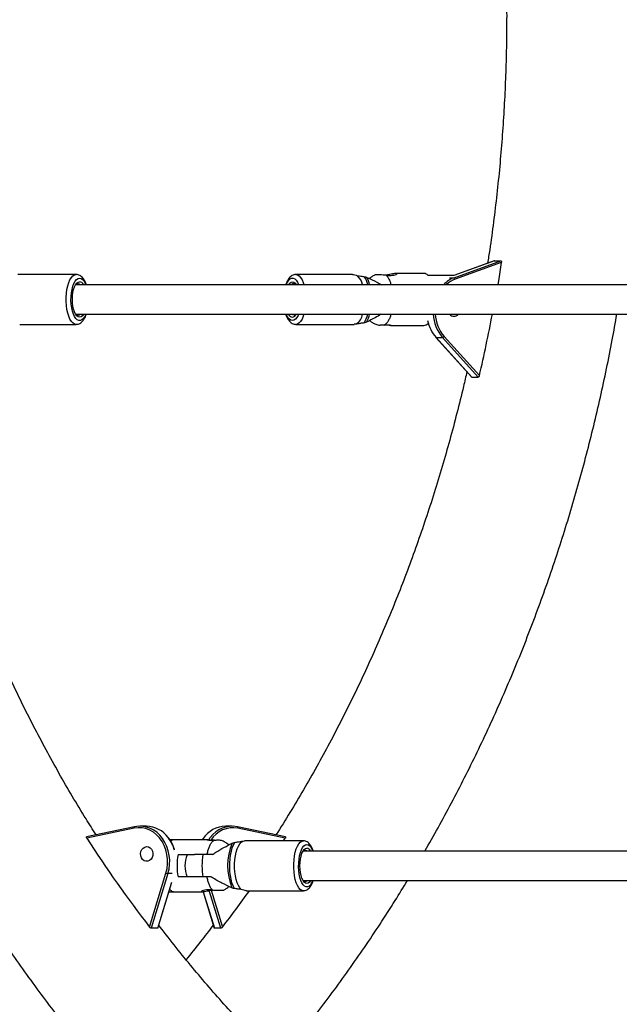
# Model space of a CAD drawing. Units: inches. Extents: x 230 to 845, y 0 to 827.
# Drawn here: x 591 to 604, y 255 to 276 of the extents above; entities that cross this region are included whole.
import ezdxf

# ---------------------------------------------------------------- set-up
doc = ezdxf.new("R2010")
doc.units = ezdxf.units.IN
doc.header["$MEASUREMENT"] = 0
doc.layers.add('CONTOUR', color=7, linetype='Continuous')

msp = doc.modelspace()

# ---------------------------------------------------------------- linework, layer by layer
at = {"layer": 'CONTOUR'}
for p, q in [((601.4513, 270.50739), (600.59631, 270.19592)), ((601.4547, 270.50805), (600.59791, 270.19592)), ((600.60298, 270.14822), (601.5907, 270.50805)), ((601.6023, 270.4734), (600.62765, 270.11834)), ((601.4547, 270.50805), (601.5907, 270.50805)), ((592.60192, 270.21711), (591.36873, 270.21711)), ((598.44785, 270.21711), (597.2515, 270.21711)), ((599.96257, 270.24024), (599.37994, 270.24024)), ((600.59906, 270.19592), (600.04991, 270.19592)), ((600.50313, 270.14822), (600.60298, 270.14822)), ((591.40557, 269.161), (592.60192, 269.161)), ((597.2515, 269.161), (598.48469, 269.161)), ((598.52512, 269.16709), (598.48467, 269.16197)), ((599.259, 269.13787), (599.96257, 269.13787)), ((600.39261, 268.90534), (601.13795, 268.07696)), ((600.21639, 268.88444), (600.97077, 268.04601)), ((600.22174, 268.88249), (600.35773, 268.88249)), ((600.22174, 268.88249), (600.97706, 268.043)), ((601.11306, 268.043), (600.35773, 268.88249)), ((600.97706, 268.043), (601.11306, 268.043)), ((593.83897, 258.51675), (592.82223, 258.30119)), ((593.82845, 258.48618), (592.82504, 258.27344)), ((593.83897, 258.51675), (593.84085, 258.51694)), ((594.08705, 258.52854), (593.95106, 258.52854)), ((595.90242, 258.52854), (595.76642, 258.52854)), ((596.01263, 258.51695), (596.01452, 258.51675)), ((597.03114, 258.30121), (596.01452, 258.51675)), ((597.02844, 258.27344), (596.02503, 258.48618)), ((595.28444, 258.26399), (595.26708, 258.24024)), ((595.28907, 258.26731), (595.27046, 258.24024)), ((595.40723, 258.24141), (595.4411, 258.2887)), ((596.99189, 258.21711), (597.02844, 258.27344)), ((594.60477, 258.23711), (594.59015, 258.23987)), ((594.67521, 258.24024), (594.59016, 258.24024)), ((595.38533, 258.24024), (594.67521, 258.24024)), ((596.12797, 258.21102), (596.16692, 258.21614)), ((597.41167, 258.21711), (596.16689, 258.21711)), ((594.75696, 257.92527), (595.10656, 257.92527)), ((595.28372, 257.92527), (595.10656, 257.92527)), ((595.48446, 257.92527), (595.28372, 257.92527)), ((594.15403, 256.39176), (594.50113, 257.53374)), ((594.54279, 257.5231), (594.19103, 256.36581)), ((594.63137, 257.5231), (594.54279, 257.5231)), ((595.10656, 257.45283), (594.75696, 257.45283)), ((595.28372, 257.45283), (595.10656, 257.45283)), ((595.45926, 257.45283), (595.28372, 257.45283)), ((594.32702, 256.36582), (594.62367, 257.34177)), ((594.333, 256.36979), (594.62194, 257.32039)), ((594.56646, 257.13787), (594.67521, 257.13787)), ((594.57993, 257.18219), (594.59218, 257.18219)), ((594.67521, 257.13787), (595.26326, 257.13787)), ((595.28627, 257.14035), (595.5205, 256.36971)), ((595.29088, 257.14088), (595.52646, 256.36582)), ((595.66245, 256.36581), (595.41966, 257.16461)), ((595.46246, 257.17146), (595.69945, 256.39176)), ((596.20408, 257.161), (597.41167, 257.161)), ((594.32702, 256.36582), (594.19103, 256.36581)), ((595.66245, 256.36581), (595.52646, 256.36582))]:
    msp.add_line(p, q, dxfattribs=at)
at = {"layer": 'CONTOUR', "flags": 128}
for points in [[(601.6023, 270.4734), (601.55367, 270.17138), (601.52486, 270.00023)], [(592.60218, 269.161), (592.60192, 269.161), (592.56654, 269.1682), (592.53212, 269.18961), (592.49961, 269.22465), (592.46989, 269.27235), (592.44377, 269.33141), (592.42196, 269.40024), (592.40506, 269.47694), (592.39354, 269.55943), (592.38769, 269.64545), (592.38769, 269.73266), (592.39354, 269.81868), (592.40506, 269.90117), (592.42196, 269.97787), (592.44377, 270.04669), (592.46989, 270.10576), (592.49961, 270.15346), (592.53212, 270.18849), (592.56654, 270.2099), (592.60192, 270.21711)], [(597.25124, 270.21711), (597.2515, 270.21711), (597.28688, 270.2099), (597.32129, 270.18849), (597.35381, 270.15346), (597.38353, 270.10576), (597.40965, 270.04669), (597.42353, 270.00567)], [(592.80374, 269.37273), (592.78135, 269.32555), (592.7532, 269.28424), (592.7225, 269.25594), (592.69024, 269.24155), (592.65745, 269.24155), (592.62518, 269.25594), (592.59448, 269.28424), (592.56633, 269.32555), (592.54164, 269.37855), (592.52119, 269.44153), (592.50565, 269.51246), (592.49552, 269.58907), (592.49112, 269.6689), (592.49259, 269.74937), (592.49989, 269.8279), (592.51277, 269.90197), (592.53084, 269.9692), (592.5535, 270.02742), (592.58003, 270.07476), (592.60957, 270.10971), (592.64118, 270.13114), (592.67384, 270.13837), (592.67384, 270.13837)], [(592.7546, 269.37199), (592.73211, 269.34351), (592.70355, 269.32223), (592.67384, 269.31504), (592.64414, 269.32223), (592.61558, 269.34351), (592.58925, 269.37807), (592.56618, 269.42459), (592.54725, 269.48126), (592.53318, 269.54592), (592.52451, 269.61609), (592.52159, 269.68905), (592.52451, 269.76202), (592.53318, 269.83218), (592.54725, 269.89685), (592.56618, 269.95352), (592.58925, 270.00004), (592.61558, 270.0346), (592.64414, 270.05588), (592.67384, 270.06307), (592.67384, 270.06307)], [(592.59158, 270.00378), (592.60956, 270.01639), (592.63788, 270.0237)], [(592.63788, 270.0237), (592.66621, 270.01639), (592.68264, 270.00512)], [(592.67384, 270.13837), (592.7065, 270.13114), (592.73811, 270.10971), (592.76766, 270.07476), (592.79419, 270.02742), (592.80389, 270.00502)], [(597.04968, 270.00538), (597.07206, 270.05255), (597.10021, 270.09387), (597.13091, 270.12217), (597.16318, 270.13656), (597.19597, 270.13656), (597.22824, 270.12217), (597.25894, 270.09387), (597.28709, 270.05255), (597.30978, 270.00461)], [(597.09882, 270.00612), (597.12131, 270.0346), (597.14987, 270.05588), (597.17958, 270.06307), (597.20928, 270.05588), (597.23784, 270.0346), (597.26185, 270.00377)], [(597.17958, 269.23974), (597.14692, 269.24696), (597.11531, 269.26839), (597.08576, 269.30334), (597.05923, 269.35069), (597.04953, 269.37309)], [(597.21554, 269.35441), (597.18721, 269.36172), (597.17077, 269.37299)], [(597.30935, 269.37242), (597.29992, 269.35069), (597.27339, 269.30334), (597.24384, 269.26839), (597.21223, 269.24696), (597.17958, 269.23974)], [(597.26185, 269.37434), (597.24386, 269.36172), (597.21554, 269.35441)], [(597.42356, 269.37255), (597.40965, 269.33141), (597.38353, 269.27235), (597.35381, 269.22465), (597.32129, 269.18961), (597.28688, 269.1682), (597.2515, 269.161)], [(593.82845, 258.48618), (593.82788, 258.49218), (593.82798, 258.49795), (593.82876, 258.50327), (593.83018, 258.50793), (593.83218, 258.51176), (593.8347, 258.5146), (593.83763, 258.51635), (593.83897, 258.51675)], [(594.50113, 257.53374), (594.5242, 257.63017), (594.53578, 257.72949), (594.53565, 257.82977), (594.52382, 257.92904), (594.5005, 258.02539), (594.46616, 258.11694), (594.42146, 258.20189), (594.36728, 258.27861), (594.30466, 258.34559), (594.23484, 258.40154), (594.15915, 258.44536), (594.07909, 258.4762), (593.99621, 258.49346), (593.91211, 258.49681), (593.82845, 258.48618)], [(596.01452, 258.51675), (596.01586, 258.51635), (596.01878, 258.5146), (596.0213, 258.51176), (596.0233, 258.50793), (596.02472, 258.50327), (596.0255, 258.49795), (596.0256, 258.49218), (596.02503, 258.48618)], [(594.19488, 258.04014), (594.21531, 258.00044), (594.22501, 257.95532), (594.22313, 257.9088), (594.20982, 257.86501), (594.18627, 257.82784), (594.15457, 257.80059), (594.11754, 257.78569), (594.07847, 257.78446), (594.04084, 257.79701), (594.00797, 257.82222), (593.98281, 257.85785), (593.96757, 257.90074), (593.96362, 257.94708), (593.97131, 257.99274), (593.98994, 258.03368), (594.01788, 258.06625), (594.05263, 258.08756), (594.09111, 258.09572), (594.12989, 258.09), (594.16554, 258.07091), (594.19488, 258.04014)], [(595.95076, 257.20755), (595.92355, 257.26306), (595.89997, 257.32873), (595.88059, 257.40298), (595.86586, 257.48406), (595.85615, 257.57002), (595.85167, 257.65882), (595.85254, 257.74834), (595.85874, 257.83645), (595.87012, 257.92104), (595.8864, 258.00011), (595.9072, 258.07175), (595.93203, 258.13428), (595.96028, 258.18619)], [(596.09452, 257.18789), (596.06318, 257.22247), (596.03451, 257.27001), (596.00929, 257.32917), (595.98823, 257.39833), (595.9719, 257.47556), (595.96077, 257.55872), (595.95514, 257.6455), (595.95517, 257.73348), (595.96086, 257.82024), (595.97204, 257.90335), (595.98842, 257.98051), (596.00952, 258.04958), (596.03478, 258.10864), (596.06348, 258.15605), (596.09484, 258.19049), (596.12797, 258.21102)], [(597.41181, 257.161), (597.41167, 257.161), (597.37802, 257.1682), (597.34528, 257.18961), (597.31435, 257.22465), (597.28607, 257.27235), (597.26122, 257.33141), (597.24048, 257.40024), (597.2244, 257.47694), (597.21344, 257.55943), (597.20788, 257.64545), (597.20788, 257.73266), (597.21344, 257.81868), (597.2244, 257.90117), (597.24048, 257.97787), (597.26122, 258.04669), (597.28607, 258.10576), (597.31435, 258.15346), (597.34528, 258.18849), (597.37802, 258.2099), (597.41167, 258.21711)], [(597.60784, 257.37273), (597.58655, 257.32555), (597.55977, 257.28424), (597.53056, 257.25594), (597.49987, 257.24155), (597.46867, 257.24155), (597.43798, 257.25594), (597.40877, 257.28424), (597.382, 257.32555), (597.3585, 257.37855), (597.33905, 257.44153), (597.32427, 257.51246), (597.31463, 257.58907), (597.31044, 257.6689), (597.31184, 257.74937), (597.31879, 257.8279), (597.33105, 257.90197), (597.34823, 257.9692), (597.36979, 258.02742), (597.39503, 258.07476), (597.42313, 258.10971), (597.4532, 258.13114), (597.48427, 258.13837), (597.48427, 258.13837)], [(597.5611, 257.37199), (597.5397, 257.34351), (597.51253, 257.32223), (597.48427, 257.31504), (597.45601, 257.32223), (597.42884, 257.34351), (597.4038, 257.37807), (597.38185, 257.42459), (597.36384, 257.48126), (597.35045, 257.54592), (597.34221, 257.61609), (597.33943, 257.68905), (597.34221, 257.76202), (597.35045, 257.83218), (597.36384, 257.89685), (597.38185, 257.95352), (597.4038, 258.00004), (597.42884, 258.0346), (597.45601, 258.05588), (597.48427, 258.06307), (597.48427, 258.06307)], [(597.48427, 258.13837), (597.51534, 258.13114), (597.54541, 258.10971), (597.57352, 258.07476), (597.59875, 258.02742), (597.60798, 258.00502)], [(597.40848, 258.00779), (597.42103, 258.01639), (597.44797, 258.0237)], [(597.44797, 258.0237), (597.47492, 258.01639), (597.49055, 258.00512)]]:
    msp.add_lwpolyline(points, dxfattribs=at)
at = {"layer": 'CONTOUR'}
for centre, radius, start, end in [((598.27974, 269.90959), 0.39681, 13.653673, 45.007182), ((598.14038, 269.84753), 0.65171, 13.943303, 29.714073), ((598.10048, 269.82656), 0.73534, 13.898631, 26.625576), ((599.95532, 270.11773), 0.12272, 39.578916, 86.612299), ((600.81496, 269.57882), 0.60758, 110.419677, 135.383824), ((600.59192, 270.11397), 0.03599, 6.965804, 72.100268), ((592.66078, 269.95909), 0.1048, 27.372759, 82.842068), ((597.21546, 269.95766), 0.06541, 44.826466, 136.52825), ((600.82846, 269.57727), 0.57713, 110.362068, 132.084404), ((592.63796, 269.42045), 0.0654, 224.838639, 316.529182), ((597.19263, 269.41902), 0.1048, 207.372759, 262.842068), ((597.16586, 269.42078), 0.10663, 277.389051, 334.180892), ((598.36234, 269.42809), 0.3076, 301.950931, 349.97661), ((598.18251, 269.51549), 0.60726, 327.801942, 346.741213), ((598.13552, 269.5398), 0.69851, 331.711464, 346.320311), ((600.97482, 269.41722), 0.81654, 182.897452, 220.910344), ((600.98383, 269.4177), 0.78234, 183.016392, 220.912531), ((600.59953, 269.45021), 0.11823, 219.096844, 320.264302), ((568.56479, 275.62941), 33.43726, 346.945998, 349.221098), ((599.95532, 269.26038), 0.12272, 273.387701, 320.421084), ((600.81721, 269.40499), 0.79221, 192.003105, 221.264976), ((600.34653, 268.93763), 0.05626, 281.47757, 324.98296), ((600.22109, 268.88901), 0.00655, 224.185272, 275.699874), ((593.94489, 257.94553), 0.58081, 33.638396, 100.318681), ((594.07465, 257.94093), 0.58774, 36.060902, 88.790714), ((595.7854, 257.92712), 0.60173, 91.807185, 145.572856), ((595.90814, 257.94891), 0.57756, 79.576785, 143.962852), ((595.92557, 257.93684), 0.55827, 79.736754, 147.616384), ((616.51603, 273.59571), 28.21409, 212.892964, 217.572462), ((593.72165, 257.7778), 0.85973, 342.767277, 34.703731), ((593.91737, 257.80483), 0.79519, 15.698155, 37.31748), ((594.68093, 258.13324), 0.10715, 93.060699, 134.219612), ((597.02817, 257.68749), 1.22069, 156.750936, 202.416736), ((597.47028, 257.96419), 0.09987, 25.558555, 81.949586), ((596.10481, 257.68905), 1.3684, 170.059519, 189.940481), ((595.49333, 257.68905), 0.59055, 156.421822, 203.578178), ((596.72634, 257.68905), 1.46183, 170.700693, 189.299307), ((594.55336, 257.65131), 0.12864, 246.048144, 265.286064), ((597.44832, 257.4146), 0.05956, 228.023524, 318.903407), ((594.68298, 257.25238), 0.11477, 217.703546, 266.118174), ((573.60495, 273.39801), 27.88152, 322.414346, 324.383494)]:
    msp.add_arc(centre, radius, start, end, dxfattribs=at)
for points, knots in [([(594.67621, 299.68651), (594.60386, 299.61368), (594.39689, 299.40536), (594.06073, 299.05426), (593.67007, 298.6304), (593.28675, 298.1973), (592.91079, 297.75527), (592.54237, 297.30445), (592.18163, 296.84503), (591.82873, 296.3772), (591.48379, 295.90113), (591.14697, 295.41703), (590.81838, 294.92509), (590.49817, 294.42549), (590.18646, 293.91846), (589.88338, 293.40417), (589.58904, 292.88286), (589.30356, 292.35471), (589.02705, 291.81994), (588.75963, 291.27878), (588.5014, 290.73142), (588.25247, 290.1781), (588.01291, 289.61903), (587.78285, 289.05444), (587.56235, 288.48454), (587.35152, 287.90958), (587.15043, 287.32977), (586.95915, 286.74535), (586.77778, 286.15655), (586.60636, 285.56361), (586.44498, 284.96675), (586.2937, 284.36622), (586.15257, 283.76226), (586.02165, 283.1551), (585.90099, 282.54498), (585.79063, 281.93215), (585.69062, 281.31685), (585.601, 280.69932), (585.52181, 280.07981), (585.45306, 279.45856), (585.3948, 278.83582), (585.34704, 278.21183), (585.3098, 277.58684), (585.2831, 276.9611), (585.26694, 276.33485), (585.26133, 275.70835), (585.26628, 275.08183), (585.28178, 274.45554), (585.30783, 273.82975), (585.34442, 273.20468), (585.39153, 272.58058), (585.44915, 271.95772), (585.51724, 271.33632), (585.5958, 270.71664), (585.68479, 270.09892), (585.78416, 269.4834), (585.8939, 268.87033), (586.01394, 268.25996), (586.14426, 267.65251), (586.28479, 267.04824), (586.43548, 266.44739), (586.59628, 265.85018), (586.76712, 265.25686), (586.94794, 264.66767), (587.13866, 264.08284), (587.33922, 263.50259), (587.54953, 262.92717), (587.76952, 262.3568), (587.9991, 261.7917), (588.23817, 261.23212), (588.48665, 260.67825), (588.74444, 260.13034), (589.01143, 259.58859), (589.28753, 259.05323), (589.57262, 258.52447), (589.8666, 258.00252), (590.16934, 257.48759), (590.48072, 256.97988), (590.80063, 256.47961), (591.12894, 255.98697), (591.46552, 255.50216), (591.81022, 255.02537), (592.16293, 254.55681), (592.52348, 254.09665), (592.89175, 253.64508), (593.26758, 253.20229), (593.6508, 252.76842), (594.04138, 252.34381), (594.38384, 251.98539), (594.59736, 251.77034), (594.67622, 251.69092)], [0, 0, 0, 0, 0.00615534, 0.01760561, 0.02905733, 0.04051146, 0.05196789, 0.06342651, 0.07488721, 0.08634989, 0.09781443, 0.10928073, 0.12074869, 0.13221821, 0.14368918, 0.15516151, 0.16663512, 0.17810991, 0.1895858, 0.2010627, 0.21254054, 0.22401926, 0.23549877, 0.24697901, 0.25845993, 0.26994146, 0.28142355, 0.29290616, 0.30438923, 0.31587272, 0.3273566, 0.33884082, 0.35032536, 0.36181019, 0.37329527, 0.38478058, 0.3962661, 0.4077518, 0.41923768, 0.43072371, 0.44220987, 0.45369616, 0.46518256, 0.47666905, 0.48815563, 0.49964229, 0.51112902, 0.5226158, 0.53410262, 0.54558948, 0.55707636, 0.56856326, 0.58005015, 0.59153703, 0.60302389, 0.6145107, 0.62599745, 0.63748412, 0.64897069, 0.66045714, 0.67194344, 0.68342956, 0.69491547, 0.70640114, 0.71788653, 0.72937159, 0.74085629, 0.75234058, 0.7638244, 0.77530771, 0.78679044, 0.79827252, 0.8097539, 0.82123451, 0.83271425, 0.84419307, 0.85567086, 0.86714756, 0.87862306, 0.89009726, 0.90157008, 0.91304141, 0.92451114, 0.93597917, 0.94744538, 0.95890967, 0.97037192, 0.98183202, 0.99328984, 1, 1, 1, 1]), ([(601.31225, 280.92088), (601.31885, 280.88007), (601.35691, 280.6447), (601.4165, 280.21251), (601.49049, 279.62454), (601.5534, 279.03464), (601.60631, 278.44334), (601.6489, 277.85083), (601.68123, 277.25739), (601.70326, 276.66326), (601.715, 276.06871), (601.71643, 275.47399), (601.70755, 274.87938), (601.68838, 274.28512), (601.6589, 273.69148), (601.61916, 273.0987), (601.56912, 272.50708), (601.50899, 271.91681), (601.4381, 271.32831), (601.37254, 270.84142), (601.32679, 270.55163), (601.31179, 270.45657)], [0, 0, 0, 0, 0.01185015, 0.06835786, 0.12486478, 0.18137098, 0.23787655, 0.29438156, 0.35088605, 0.40739009, 0.46389373, 0.52039702, 0.5769, 0.6334027, 0.68990517, 0.74640746, 0.80290962, 0.8594117, 0.91591376, 0.97241587, 1, 1, 1, 1]), ([(601.45144, 270.50707), (601.45197, 270.5074), (601.45308, 270.50807), (601.45415, 270.50806), (601.4547, 270.50805)], [0, 0, 0, 0, 0.48276429, 1, 1, 1, 1]), ([(601.5907, 270.50805), (601.5924, 270.50772), (601.5958, 270.50707), (601.59974, 270.50209), (601.60239, 270.49461), (601.60354, 270.48472), (601.60272, 270.47723), (601.6023, 270.4734)], [0, 0, 0, 0, 0.18491959, 0.36952312, 0.56249304, 0.77622976, 1, 1, 1, 1]), ([(592.81643, 270.00155), (592.81463, 270.00749), (592.80588, 270.0363), (592.78485, 270.08097), (592.75395, 270.13179), (592.71879, 270.17065), (592.6812, 270.19766), (592.6418, 270.21415), (592.61472, 270.21616), (592.60192, 270.21711)], [0, 0, 0, 0, 0.04747146, 0.2302559, 0.41767534, 0.58435149, 0.73507945, 0.87481551, 1, 1, 1, 1]), ([(597.25102, 270.2165), (597.23789, 270.21571), (597.21036, 270.21406), (597.17134, 270.19703), (597.13497, 270.17077), (597.10163, 270.1343), (597.07148, 270.08646), (597.04967, 270.0415), (597.03987, 270.01018), (597.03717, 270.00155)], [0, 0, 0, 0, 0.12851209, 0.26933903, 0.41476589, 0.5729524, 0.74686273, 0.93029433, 1, 1, 1, 1]), ([(598.44788, 270.21596), (598.44925, 270.21633), (598.4584, 270.21879), (598.49896, 270.20956), (598.54044, 270.19648), (598.56029, 270.19022)], [0, 0, 0, 0, 0.08402093, 0.56151175, 1, 1, 1, 1]), ([(598.56029, 270.19022), (598.58259, 270.18728), (598.62764, 270.18134), (598.67996, 270.17418), (598.70639, 270.17056)], [0, 0, 0, 0, 0.4948403, 1, 1, 1, 1]), ([(598.70639, 270.17056), (598.7183, 270.16843), (598.73534, 270.16538), (598.75263, 270.15826), (598.75784, 270.15611)], [0, 0, 0, 0, 0.69869076, 1, 1, 1, 1]), ([(598.75784, 270.15611), (598.82938, 270.12388), (598.93386, 270.07682), (599.03325, 270.01959), (599.06459, 270.00155)], [0, 0, 0, 0, 0.68471498, 1, 1, 1, 1]), ([(598.93246, 270.20679), (598.92419, 270.20383), (598.89421, 270.19309), (598.85367, 270.16603), (598.82402, 270.1405), (598.81205, 270.1302)], [0, 0, 0, 0, 0.18508281, 0.6711347, 1, 1, 1, 1]), ([(599.16485, 270.20116), (599.14225, 270.20306), (599.09871, 270.20672), (599.03654, 270.20767), (598.9833, 270.20745), (598.94518, 270.20704), (598.9266, 270.2075), (598.93113, 270.20743), (598.93222, 270.20741)], [0, 0, 0, 0, 0.18259559, 0.35186474, 0.53364421, 0.72965625, 0.93479246, 1, 1, 1, 1]), ([(599.16485, 270.20116), (599.18035, 270.19977), (599.22526, 270.19574), (599.29414, 270.19793), (599.35822, 270.21097), (599.39338, 270.22707), (599.39969, 270.23823), (599.38245, 270.24146), (599.34605, 270.23725), (599.29609, 270.22767), (599.23193, 270.21519), (599.17878, 270.2046), (599.14996, 270.20269), (599.14675, 270.20248)], [0, 0, 0, 0, 0.06546505, 0.18977004, 0.31351536, 0.43759693, 0.52855714, 0.61994824, 0.70139851, 0.78345813, 0.87667857, 0.98629072, 1, 1, 1, 1]), ([(599.16485, 270.20116), (599.16581, 270.20021), (599.18023, 270.18578), (599.20708, 270.15046), (599.23897, 270.08356), (599.25839, 270.0322), (599.26513, 270.00327), (599.26553, 270.00155)], [0, 0, 0, 0, 0.0236433, 0.35716345, 0.6906836, 0.98166811, 1, 1, 1, 1]), ([(605.01667, 270.00155), (604.94288, 270.00155), (604.74398, 270.00155), (604.4088, 270.00155), (603.99598, 270.00155), (603.54187, 270.00155), (603.0539, 270.00155), (602.5339, 270.00155), (601.98372, 270.00155), (601.3945, 270.00155), (600.7665, 270.00155), (600.09999, 270.00155), (599.39528, 270.00155), (598.65271, 270.00155), (597.87262, 270.00155), (597.05542, 270.00155), (596.20697, 270.00155), (595.32809, 270.00155), (594.41977, 270.00155), (593.50347, 270.00155), (592.89217, 270.00155), (592.59339, 270.00155)], [0, 0, 0, 0, 0.01744424, 0.04701671, 0.07934631, 0.11526335, 0.15476781, 0.19530068, 0.23902269, 0.28593384, 0.33603414, 0.38932358, 0.44580215, 0.50546987, 0.56832672, 0.63437271, 0.70360781, 0.77471078, 0.84888998, 0.9261454, 1, 1, 1, 1]), ([(592.59689, 269.37655), (592.90219, 269.37655), (593.52427, 269.37655), (594.45235, 269.37655), (595.3633, 269.37655), (596.22944, 269.37655), (597.05008, 269.37655), (597.82473, 269.37655), (598.53464, 269.37655), (599.18182, 269.37655), (599.76837, 269.37655), (600.31492, 269.37655), (600.82122, 269.37655), (601.28718, 269.37655), (602.07784, 269.37655), (603.21946, 269.37655), (604.31717, 269.37655), (604.92187, 269.37655), (605.01776, 269.37655)], [0, 0, 0, 0, 0.0754834, 0.1538083, 0.22820886, 0.29868508, 0.36523694, 0.42786443, 0.48656755, 0.5369313, 0.58399747, 0.62776606, 0.66823708, 0.70541051, 0.7393211, 0.85725619, 0.97736373, 1, 1, 1, 1]), ([(592.6024, 269.16161), (592.61553, 269.16239), (592.64305, 269.16405), (592.68208, 269.18108), (592.71845, 269.20734), (592.75179, 269.24381), (592.78194, 269.29165), (592.80374, 269.33661), (592.81355, 269.36793), (592.81624, 269.37655)], [0, 0, 0, 0, 0.12851209, 0.26933903, 0.41476589, 0.5729524, 0.74686273, 0.93029433, 1, 1, 1, 1]), ([(597.03699, 269.37655), (597.03879, 269.37062), (597.04754, 269.34181), (597.06857, 269.29714), (597.09947, 269.24631), (597.13463, 269.20746), (597.17222, 269.18045), (597.21161, 269.16396), (597.2387, 269.16195), (597.2515, 269.161)], [0, 0, 0, 0, 0.047471458, 0.230255904, 0.417675337, 0.584351493, 0.735079454, 0.874815509, 1, 1, 1, 1]), ([(599.05357, 269.37507), (599.01223, 269.34954), (598.91321, 269.28836), (598.81046, 269.23807), (598.75061, 269.20877)], [0, 0, 0, 0, 0.41740357, 1, 1, 1, 1]), ([(599.26553, 269.37655), (599.26513, 269.37484), (599.25839, 269.34591), (599.23897, 269.29449), (599.20705, 269.22789), (599.16626, 269.17282), (599.13562, 269.15496), (599.11918, 269.14537)], [0, 0, 0, 0, 0.01345232, 0.22698272, 0.47172664, 0.71647056, 1, 1, 1, 1]), ([(599.98388, 258.00155), (600.07748, 258.16587), (600.26981, 258.50349), (600.5498, 259.02296), (600.82645, 259.55761), (601.09383, 260.09882), (601.35207, 260.64617), (601.60101, 261.1995), (601.84056, 261.75858), (602.07063, 262.32318), (602.29112, 262.89308), (602.50196, 263.46805), (602.70305, 264.04786), (602.89432, 264.63228), (603.0757, 265.22109), (603.24711, 265.81404), (603.40849, 266.4109), (603.55976, 267.01143), (603.70095, 267.61539), (603.83166, 268.2226), (603.94851, 268.80952), (604.01662, 269.19526), (604.04863, 269.37655)], [0, 0, 0, 0, 0.04777168, 0.09816067, 0.14855449, 0.19895276, 0.24935517, 0.29976139, 0.35017111, 0.40058405, 0.45099994, 0.50141853, 0.55183959, 0.6022629, 0.65268825, 0.70311546, 0.75354435, 0.80397477, 0.85440657, 0.90483961, 0.95527378, 1, 1, 1, 1]), ([(598.69638, 269.19191), (598.67014, 269.18765), (598.61701, 269.17902), (598.56096, 269.17076), (598.53347, 269.16795), (598.52512, 269.16709)], [0, 0, 0, 0, 0.4047797, 0.81944771, 1, 1, 1, 1]), ([(598.75061, 269.20877), (598.73605, 269.20298), (598.71754, 269.19561), (598.70011, 269.19257), (598.69638, 269.19191)], [0, 0, 0, 0, 0.78611662, 1, 1, 1, 1]), ([(598.81768, 269.24323), (598.82779, 269.23444), (598.85555, 269.21028), (598.91167, 269.17692), (598.97556, 269.14939), (599.02031, 269.14535), (599.03724, 269.14383)], [0, 0, 0, 0, 0.16171384, 0.44434748, 0.78975935, 1, 1, 1, 1]), ([(599.11918, 269.1454), (599.10684, 269.14421), (599.08216, 269.14182), (599.05454, 269.14064), (599.03862, 269.14031), (599.03726, 269.1409), (599.03689, 269.14107)], [0, 0, 0, 0, 0.29637897, 0.5927625, 0.88909386, 1, 1, 1, 1]), ([(599.11918, 269.14537), (599.13219, 269.14673), (599.15823, 269.14945), (599.19759, 269.15116), (599.23141, 269.1499), (599.25652, 269.14624), (599.27033, 269.14172), (599.27097, 269.13829), (599.25818, 269.13745), (599.23383, 269.13956), (599.20067, 269.14349), (599.17143, 269.14718), (599.15484, 269.1482), (599.15145, 269.14841)], [0, 0, 0, 0, 0.09785542, 0.19577247, 0.29220835, 0.38835893, 0.48638729, 0.58557802, 0.68342517, 0.7795664, 0.87619844, 0.9747673, 1, 1, 1, 1]), ([(593.02311, 258.34378), (592.95146, 258.45666), (592.77989, 258.72699), (592.51789, 259.16343), (592.23588, 259.65152), (591.96266, 260.14684), (591.69796, 260.64882), (591.44202, 261.15735), (591.19491, 261.67218), (590.95674, 262.1931), (590.72763, 262.71989), (590.50768, 263.25231), (590.29697, 263.79013), (590.09561, 264.33313), (589.90369, 264.88106), (589.72128, 265.4337), (589.54848, 265.9908), (589.38529, 266.5521), (589.23213, 267.11747), (589.0965, 267.6516), (589.01667, 267.99882), (588.98076, 268.15499)], [0, 0, 0, 0, 0.03871103, 0.09270211, 0.14668628, 0.20066406, 0.25463596, 0.30860246, 0.362564, 0.41652101, 0.47047389, 0.524423, 0.57836869, 0.63231128, 0.68625106, 0.74018831, 0.79412328, 0.8480562, 0.90198727, 0.9559167, 1, 1, 1, 1]), ([(600.8723, 268.15545), (600.84903, 268.05227), (600.78263, 267.75782), (600.66224, 267.2758), (600.512, 266.70942), (600.35152, 266.14712), (600.18147, 265.58894), (600.00177, 265.03517), (599.81255, 264.48604), (599.61388, 263.94179), (599.40585, 263.40265), (599.18855, 262.86886), (598.96208, 262.34065), (598.72654, 261.81825), (598.48203, 261.30187), (598.22867, 260.79175), (597.96657, 260.28809), (597.69577, 259.79118), (597.41673, 259.30092), (597.12831, 258.81872), (596.93296, 258.4997), (596.83158, 258.34362), (596.83153, 258.34353)], [0, 0, 0, 0, 0.02908665, 0.08300767, 0.13692946, 0.19085218, 0.24477599, 0.2987011, 0.35262771, 0.40655605, 0.46048638, 0.51441897, 0.56835411, 0.62229214, 0.6762334, 0.73017826, 0.78412713, 0.83808043, 0.89203862, 0.94600219, 0.99997164, 1, 1, 1, 1]), ([(601.13795, 268.07696), (601.13675, 268.07274), (601.13434, 268.06431), (601.1282, 268.0533), (601.12134, 268.0458), (601.11613, 268.04318), (601.11361, 268.04303), (601.11306, 268.043)], [0, 0, 0, 0, 0.251098175, 0.502756912, 0.736424915, 0.941737244, 1, 1, 1, 1]), ([(600.97706, 268.043), (600.97531, 268.04318), (600.97294, 268.04342), (600.97142, 268.04563), (600.97102, 268.04622)], [0, 0, 0, 0, 0.73633053, 1, 1, 1, 1]), ([(592.82504, 258.27344), (592.82302, 258.27691), (592.81898, 258.28385), (592.81677, 258.29282), (592.81769, 258.29917), (592.82082, 258.30051), (592.82225, 258.30111)], [0, 0, 0, 0, 0.2693907, 0.5393828, 0.79007354, 1, 1, 1, 1]), ([(594.68041, 258.04293), (594.67989, 258.04492), (594.6713, 258.07774), (594.6452, 258.13737), (594.60465, 258.21706), (594.57082, 258.26274), (594.55504, 258.28405)], [0, 0, 0, 0, 0.02194333, 0.3622306, 0.70249292, 1, 1, 1, 1]), ([(597.03107, 258.30088), (597.03205, 258.30069), (597.03458, 258.3002), (597.03632, 258.29652), (597.03629, 258.29054), (597.03381, 258.28256), (597.03026, 258.27653), (597.02844, 258.27344)], [0, 0, 0, 0, 0.12571017, 0.32372376, 0.53071148, 0.75997455, 1, 1, 1, 1]), ([(595.37236, 257.92528), (595.37807, 257.95303), (595.38949, 258.00853), (595.41435, 258.0842), (595.44514, 258.15006), (595.48379, 258.20533), (595.51294, 258.22317), (595.52858, 258.23274)], [0, 0, 0, 0, 0.17793042, 0.35586084, 0.55980084, 0.76374084, 1, 1, 1, 1]), ([(595.52858, 258.23274), (595.51562, 258.23138), (595.48969, 258.22866), (595.45014, 258.22695), (595.41588, 258.22821), (595.39011, 258.23187), (595.37549, 258.23639), (595.37398, 258.23982), (595.38594, 258.24065), (595.4096, 258.23855), (595.44229, 258.23461), (595.4723, 258.23083), (595.48993, 258.22977), (595.49432, 258.2295)], [0, 0, 0, 0, 0.09713553, 0.19433223, 0.29005865, 0.38550187, 0.48280907, 0.58127008, 0.6783974, 0.77383134, 0.86975248, 0.9675962, 1, 1, 1, 1]), ([(595.48446, 257.92527), (595.50917, 257.94227), (595.58826, 257.99667), (595.72988, 258.08101), (595.84726, 258.13967), (595.90661, 258.16934)], [0, 0, 0, 0, 0.18339802, 0.58713467, 1, 1, 1, 1]), ([(595.52858, 258.23271), (595.54082, 258.2339), (595.56529, 258.23629), (595.59222, 258.23746), (595.60741, 258.23781), (595.60841, 258.23723), (595.60866, 258.23709)], [0, 0, 0, 0, 0.29971478, 0.59943418, 0.89910081, 1, 1, 1, 1]), ([(595.61111, 258.23632), (595.60899, 258.23557), (595.60642, 258.23465), (595.59931, 258.233), (595.59806, 258.23271)], [0, 0, 0, 0, 0.82347735, 1, 1, 1, 1]), ([(595.8322, 258.13096), (595.81932, 258.14204), (595.78909, 258.16804), (595.73085, 258.20254), (595.66834, 258.22904), (595.62472, 258.23294), (595.60833, 258.23441)], [0, 0, 0, 0, 0.20052337, 0.47075958, 0.80118637, 1, 1, 1, 1]), ([(595.90661, 258.16934), (595.92104, 258.17513), (595.93941, 258.1825), (595.95661, 258.18554), (595.96028, 258.18619)], [0, 0, 0, 0, 0.78611662, 1, 1, 1, 1]), ([(595.96028, 258.18619), (595.98612, 258.19046), (596.03844, 258.19908), (596.09323, 258.20734), (596.11989, 258.21016), (596.12797, 258.21102)], [0, 0, 0, 0, 0.4047797, 0.81944771, 1, 1, 1, 1]), ([(597.61954, 258.00155), (597.61839, 258.00561), (597.61073, 258.03255), (597.59162, 258.07573), (597.56254, 258.12737), (597.52914, 258.16715), (597.49308, 258.19523), (597.45371, 258.21354), (597.42566, 258.21592), (597.41167, 258.21711)], [0, 0, 0, 0, 0.032376017, 0.215263412, 0.403124524, 0.572424956, 0.723615184, 0.862234135, 1, 1, 1, 1]), ([(605.18554, 258.00155), (605.02203, 258.00155), (604.66021, 258.00155), (604.08964, 258.00155), (603.46192, 258.00155), (602.80032, 258.00155), (602.10509, 258.00155), (601.37655, 258.00155), (600.61988, 258.00155), (599.83579, 258.00155), (599.0251, 258.00155), (598.21135, 258.00155), (597.66957, 258.00155), (597.40701, 258.00155)], [0, 0, 0, 0, 0.0621792, 0.13758545, 0.21750429, 0.3019357, 0.39087964, 0.48433612, 0.58230512, 0.68291707, 0.78788187, 0.89719959, 1, 1, 1, 1]), ([(595.48516, 257.17695), (595.48425, 257.1779), (595.47053, 257.19233), (595.44511, 257.22782), (595.41435, 257.29396), (595.38949, 257.36956), (595.37807, 257.42508), (595.37236, 257.45283)], [0, 0, 0, 0, 0.01857797, 0.28064489, 0.54271181, 0.7713559, 1, 1, 1, 1]), ([(595.89973, 257.222), (595.8288, 257.25488), (595.68514, 257.32148), (595.53928, 257.40303), (595.46522, 257.44913), (595.45926, 257.45283)], [0, 0, 0, 0, 0.472764446, 0.957591661, 1, 1, 1, 1]), ([(595.71322, 257.17128), (595.7204, 257.17382), (595.74888, 257.1839), (595.78832, 257.21119), (595.82279, 257.23712), (595.83568, 257.25057), (595.83706, 257.25201)], [0, 0, 0, 0, 0.1544394, 0.61261544, 0.958496, 1, 1, 1, 1]), ([(595.95076, 257.20755), (595.93898, 257.20968), (595.92212, 257.21273), (595.90491, 257.21985), (595.89973, 257.222)], [0, 0, 0, 0, 0.69869076, 1, 1, 1, 1]), ([(596.88072, 253.55229), (596.90097, 253.57604), (597.04671, 253.74698), (597.31067, 254.07355), (597.67196, 254.53233), (598.02472, 255.00034), (598.36968, 255.47638), (598.70655, 255.96046), (599.03494, 256.45257), (599.3382, 256.92411), (599.52781, 257.23506), (599.61409, 257.37655)], [0, 0, 0, 0, 0.02017057, 0.14516043, 0.270173, 0.3952071, 0.52026154, 0.64533519, 0.7704269, 0.89553558, 1, 1, 1, 1]), ([(597.40897, 257.37655), (597.67194, 257.37655), (598.21268, 257.37655), (599.02143, 257.37655), (599.82017, 257.37655), (600.58022, 257.37655), (601.30107, 257.37655), (601.98234, 257.37655), (602.62367, 257.37655), (603.23325, 257.37655), (603.80949, 257.37655), (604.35082, 257.37655), (604.81711, 257.37655), (605.10324, 257.37655), (605.22366, 257.37655)], [0, 0, 0, 0, 0.102489327, 0.210746814, 0.313696626, 0.411338826, 0.503673439, 0.59070047, 0.672419918, 0.74883177, 0.823189517, 0.891722101, 0.954429502, 1, 1, 1, 1]), ([(597.41193, 257.16178), (597.42428, 257.16241), (597.45068, 257.16375), (597.4882, 257.18017), (597.52332, 257.20568), (597.5554, 257.24124), (597.58453, 257.28814), (597.60614, 257.33387), (597.61609, 257.36653), (597.61915, 257.37655)], [0, 0, 0, 0, 0.12167505, 0.25999617, 0.40278803, 0.55915885, 0.73313297, 0.91807923, 1, 1, 1, 1]), ([(595.24865, 257.14099), (595.25247, 257.1394), (595.25969, 257.13639), (595.29614, 257.14092), (595.34496, 257.15041), (595.40875, 257.16297), (595.46328, 257.17371), (595.49382, 257.17566), (595.49861, 257.17597)], [0, 0, 0, 0, 0.19113766, 0.36148481, 0.53310638, 0.72806995, 0.95731559, 1, 1, 1, 1]), ([(595.48516, 257.17695), (595.46961, 257.17834), (595.42454, 257.18238), (595.35454, 257.18011), (595.29061, 257.16739), (595.2553, 257.15292), (595.25292, 257.14766), (595.25237, 257.14644)], [0, 0, 0, 0, 0.137781916, 0.399402152, 0.659844449, 0.920994449, 1, 1, 1, 1]), ([(595.48516, 257.17695), (595.50777, 257.17505), (595.55134, 257.17139), (595.61294, 257.17044), (595.66528, 257.17066), (595.70191, 257.17107), (595.71924, 257.17061), (595.71442, 257.17068), (595.71344, 257.17069)], [0, 0, 0, 0, 0.18495395, 0.35640934, 0.54053663, 0.73908031, 0.94686601, 1, 1, 1, 1]), ([(596.09452, 257.18789), (596.07266, 257.19083), (596.0285, 257.19677), (595.97685, 257.20393), (595.95076, 257.20755)], [0, 0, 0, 0, 0.4948403, 1, 1, 1, 1]), ([(596.20405, 257.16215), (596.20279, 257.16178), (596.19433, 257.15931), (596.15481, 257.16855), (596.11403, 257.18163), (596.09452, 257.18789)], [0, 0, 0, 0, 0.08402093, 0.56151175, 1, 1, 1, 1]), ([(594.19103, 256.36581), (594.18909, 256.36606), (594.18521, 256.36654), (594.17762, 256.37027), (594.16948, 256.37587), (594.16109, 256.38328), (594.15642, 256.38889), (594.15403, 256.39176)], [0, 0, 0, 0, 0.18491959, 0.36952312, 0.56249304, 0.77622976, 1, 1, 1, 1]), ([(596.70917, 253.72383), (596.64415, 253.78928), (596.45288, 253.98182), (596.1403, 254.30859), (595.77387, 254.70718), (595.41453, 255.11504), (595.06207, 255.53153), (594.71769, 255.95763), (594.48105, 256.25788), (594.36143, 256.41843), (594.35174, 256.43143)], [0, 0, 0, 0, 0.078034454, 0.229553077, 0.381046322, 0.532501795, 0.683921537, 0.83530757, 0.986661882, 1, 1, 1, 1]), ([(595.50159, 256.43194), (595.41253, 256.31494), (595.22426, 256.06761), (595.02975, 255.82753), (594.92726, 255.70102)], [0, 0, 0, 0, 0.4730722, 1, 1, 1, 1]), ([(595.69945, 256.39176), (595.69675, 256.38854), (595.69133, 256.38209), (595.68127, 256.37368), (595.67174, 256.36795), (595.66559, 256.36595), (595.66302, 256.36584), (595.66245, 256.36581)], [0, 0, 0, 0, 0.25109818, 0.50275691, 0.73642491, 0.94173724, 1, 1, 1, 1]), ([(594.33257, 256.36991), (594.33253, 256.36933), (594.33238, 256.367), (594.32992, 256.36598), (594.32755, 256.36585), (594.32702, 256.36582)], [0, 0, 0, 0, 0.20679952, 0.82466459, 1, 1, 1, 1]), ([(595.52646, 256.36582), (595.52484, 256.36602), (595.52194, 256.36638), (595.5211, 256.36873), (595.52072, 256.36978)], [0, 0, 0, 0, 0.557285032, 1, 1, 1, 1])]:
    msp.add_open_spline(points, degree=3, knots=knots, dxfattribs=at)

doc.saveas('drawing.dxf')
